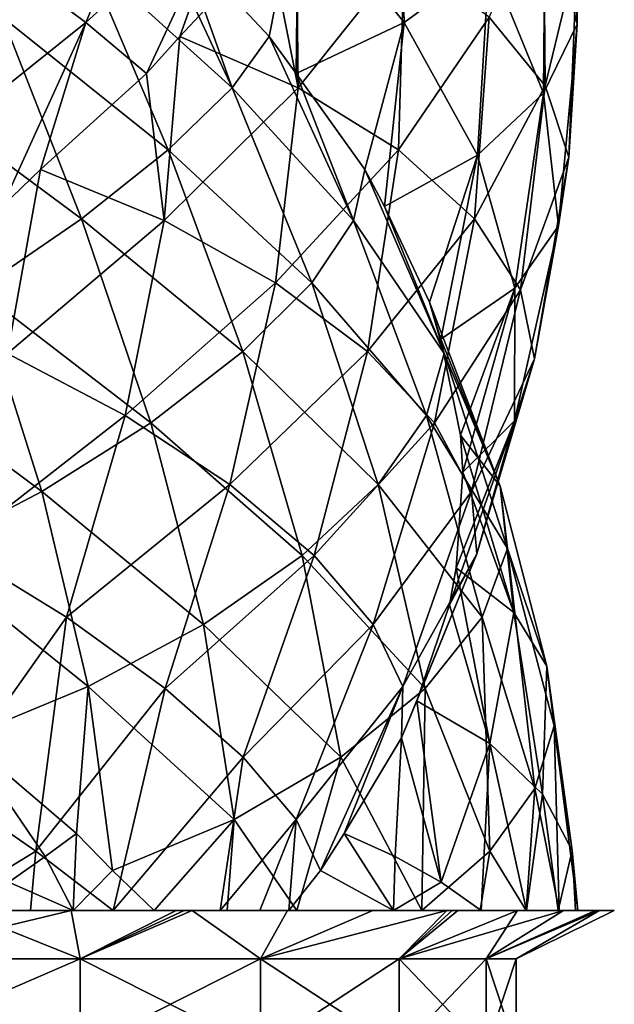
# Model space of a CAD drawing. Extents: x 5.8 to 9.8, y 9.4 to 49.9.
# Drawn here: x 8.4 to 9.4, y 19.2 to 20.9 of the extents above; entities that cross this region are included whole.
import ezdxf

# ---------------------------------------------------------------- set-up
doc = ezdxf.new("R2010")
doc.units = 0
doc.header["$MEASUREMENT"] = 0
doc.layers.add('DEFAULT', color=7, linetype='CONTINUOUS')

msp = doc.modelspace()

# ---------------------------------------------------------------- linework, layer by layer
at = {"layer": 'DEFAULT'}
for points in [[(9.369222, 21.287077, 1.784237), (9.383588, 20.936029, 1.920916), (9.32856, 21.1646, 1.592946)], [(9.38359, 21.058506, 2.116481), (9.383588, 20.936029, 1.920916), (9.369222, 21.287077, 1.784237)], [(8.537879, 20.939285, 3.30885), (8.680074, 21.274673, 3.299051), (8.394553, 21.046103, 3.454911)], [(8.537879, 20.939285, 3.30885), (8.7899, 21.167856, 3.126383), (8.680074, 21.274673, 3.299051)], [(9.086002, 20.939285, 1.276694), (8.903536, 21.167856, 1.024673), (9.076204, 21.274673, 1.134499)], [(9.086002, 20.939285, 1.276694), (9.076204, 21.274673, 1.134499), (9.232063, 21.046103, 1.420019)], [(9.328566, 20.829935, 2.444452), (9.325158, 21.177002, 2.305693), (9.232072, 20.948431, 2.61738)], [(9.325158, 21.177002, 2.305693), (9.328566, 20.829935, 2.444452), (9.38359, 21.058506, 2.116481)], [(8.537879, 20.939285, 3.30885), (8.642289, 20.851088, 3.122716), (8.7899, 21.167856, 3.126383)], [(8.7899, 21.167856, 3.126383), (8.642289, 20.851088, 3.122716), (8.699777, 20.914875, 3.076163)], [(8.699761, 21.079659, 0.961244), (8.903536, 21.167856, 1.024673), (8.853316, 20.914875, 1.114796)], [(8.853329, 21.079659, 2.922609), (8.7899, 21.167856, 3.126383), (8.699777, 20.914875, 3.076163)], [(8.903536, 21.167856, 1.024673), (8.899869, 20.851088, 1.172283), (8.853316, 20.914875, 1.114796)], [(9.086002, 20.939285, 1.276694), (8.899869, 20.851088, 1.172283), (8.903536, 21.167856, 1.024673)], [(9.232063, 21.046103, 1.420019), (9.32856, 21.1646, 1.592946), (9.325153, 20.817532, 1.731705)], [(9.325153, 20.817532, 1.731705), (9.32856, 21.1646, 1.592946), (9.383588, 20.936029, 1.920916)], [(8.53786, 21.05525, 0.728559), (8.642274, 21.143446, 0.914692), (8.789884, 20.826679, 0.911023)], [(8.642274, 21.143446, 0.914692), (8.699761, 21.079659, 0.961244), (8.789884, 20.826679, 0.911023)], [(8.899881, 21.143446, 2.865121), (8.853329, 21.079659, 2.922609), (8.90355, 20.826679, 3.012731)], [(8.899881, 21.143446, 2.865121), (8.90355, 20.826679, 3.012731), (9.086013, 21.05525, 2.760708)], [(8.853316, 20.914875, 1.114796), (8.789884, 20.826679, 0.911023), (8.699761, 21.079659, 0.961244)], [(8.853329, 21.079659, 2.922609), (8.699777, 20.914875, 3.076163), (8.90355, 20.826679, 3.012731)], [(9.328566, 20.829935, 2.444452), (9.369225, 20.707458, 2.25316), (9.38359, 21.058506, 2.116481)], [(9.38359, 21.058506, 2.116481), (9.369225, 20.707458, 2.25316), (9.383588, 20.936029, 1.920916)], [(8.253428, 20.710714, 3.434931), (8.537879, 20.939285, 3.30885), (8.394553, 21.046103, 3.454911)], [(8.53786, 21.05525, 0.728559), (8.680056, 20.71986, 0.738356), (8.394533, 20.948431, 0.582501)], [(8.680056, 20.71986, 0.738356), (8.53786, 21.05525, 0.728559), (8.789884, 20.826679, 0.911023)], [(8.90355, 20.826679, 3.012731), (9.076217, 20.71986, 2.902903), (9.086013, 21.05525, 2.760708)], [(9.086013, 21.05525, 2.760708), (9.076217, 20.71986, 2.902903), (9.232072, 20.948431, 2.61738)], [(9.212084, 20.710714, 1.561144), (9.086002, 20.939285, 1.276694), (9.232063, 21.046103, 1.420019)], [(9.212084, 20.710714, 1.561144), (9.232063, 21.046103, 1.420019), (9.325153, 20.817532, 1.731705)], [(8.221604, 20.829935, 0.486007), (8.394533, 20.948431, 0.582501), (8.530969, 20.601364, 0.608017)], [(8.530969, 20.601364, 0.608017), (8.394533, 20.948431, 0.582501), (8.680056, 20.71986, 0.738356)], [(9.206555, 20.601364, 2.753816), (9.232072, 20.948431, 2.61738), (9.076217, 20.71986, 2.902903)], [(9.232072, 20.948431, 2.61738), (9.206555, 20.601364, 2.753816), (9.328566, 20.829935, 2.444452)], [(8.253428, 20.710714, 3.434931), (8.394257, 20.622517, 3.274573), (8.537879, 20.939285, 3.30885)], [(8.537879, 20.939285, 3.30885), (8.394257, 20.622517, 3.274573), (8.460167, 20.686304, 3.24099)], [(8.642289, 20.851088, 3.122716), (8.537879, 20.939285, 3.30885), (8.460167, 20.686304, 3.24099)], [(8.899869, 20.851088, 1.172283), (9.086002, 20.939285, 1.276694), (9.018143, 20.686304, 1.354406)], [(9.086002, 20.939285, 1.276694), (9.051726, 20.622517, 1.420316), (9.018143, 20.686304, 1.354406)], [(9.212084, 20.710714, 1.561144), (9.051726, 20.622517, 1.420316), (9.086002, 20.939285, 1.276694)], [(9.325153, 20.817532, 1.731705), (9.383588, 20.936029, 1.920916), (9.351407, 20.588961, 2.055935)], [(9.351407, 20.588961, 2.055935), (9.383588, 20.936029, 1.920916), (9.369225, 20.707458, 2.25316)], [(8.699777, 20.914875, 3.076163), (8.642289, 20.851088, 3.122716), (8.672676, 20.598108, 3.221311)], [(8.699777, 20.914875, 3.076163), (8.672676, 20.598108, 3.221311), (8.90355, 20.826679, 3.012731)], [(8.789884, 20.826679, 0.911023), (8.853316, 20.914875, 1.114796), (8.998464, 20.598108, 1.141897)], [(8.853316, 20.914875, 1.114796), (8.899869, 20.851088, 1.172283), (8.998464, 20.598108, 1.141897)], [(8.642289, 20.851088, 3.122716), (8.460167, 20.686304, 3.24099), (8.672676, 20.598108, 3.221311)], [(9.018143, 20.686304, 1.354406), (8.998464, 20.598108, 1.141897), (8.899869, 20.851088, 1.172283)], [(8.35231, 20.478886, 0.528475), (8.221604, 20.829935, 0.486007), (8.530969, 20.601364, 0.608017)], [(8.672676, 20.598108, 3.221311), (8.864404, 20.491289, 3.149782), (8.90355, 20.826679, 3.012731)], [(8.789884, 20.826679, 0.911023), (8.926934, 20.491289, 0.950169), (8.680056, 20.71986, 0.738356)], [(8.926934, 20.491289, 0.950169), (8.789884, 20.826679, 0.911023), (8.998464, 20.598108, 1.141897)], [(8.90355, 20.826679, 3.012731), (8.864404, 20.491289, 3.149782), (9.076217, 20.71986, 2.902903)], [(9.206555, 20.601364, 2.753816), (9.286098, 20.478886, 2.575157), (9.328566, 20.829935, 2.444452)], [(9.328566, 20.829935, 2.444452), (9.286098, 20.478886, 2.575157), (9.369225, 20.707458, 2.25316)], [(9.276269, 20.482141, 1.865592), (9.212084, 20.710714, 1.561144), (9.325153, 20.817532, 1.731705)], [(9.276269, 20.482141, 1.865592), (9.325153, 20.817532, 1.731705), (9.351407, 20.588961, 2.055935)], [(8.530969, 20.601364, 0.608017), (8.680056, 20.71986, 0.738356), (8.808205, 20.372791, 0.791681)], [(8.808205, 20.372791, 0.791681), (8.680056, 20.71986, 0.738356), (8.926934, 20.491289, 0.950169)], [(9.022891, 20.372791, 3.031052), (9.076217, 20.71986, 2.902903), (8.864404, 20.491289, 3.149782)], [(9.076217, 20.71986, 2.902903), (9.022891, 20.372791, 3.031052), (9.206555, 20.601364, 2.753816)], [(9.051726, 20.622517, 1.420316), (9.212084, 20.710714, 1.561144), (9.129549, 20.457733, 1.623049)], [(9.212084, 20.710714, 1.561144), (9.148695, 20.393946, 1.694501), (9.129549, 20.457733, 1.623049)], [(9.276269, 20.482141, 1.865592), (9.148695, 20.393946, 1.694501), (9.212084, 20.710714, 1.561144)], [(9.309675, 20.36039, 2.378538), (9.369225, 20.707458, 2.25316), (9.286098, 20.478886, 2.575157)], [(9.351407, 20.588961, 2.055935), (9.369225, 20.707458, 2.25316), (9.309675, 20.36039, 2.378538)], [(8.460167, 20.686304, 3.24099), (8.394257, 20.622517, 3.274573), (8.403481, 20.369535, 3.377331)], [(8.460167, 20.686304, 3.24099), (8.403481, 20.369535, 3.377331), (8.672676, 20.598108, 3.221311)], [(8.998464, 20.598108, 1.141897), (9.018143, 20.686304, 1.354406), (9.154484, 20.369535, 1.411093)], [(9.018143, 20.686304, 1.354406), (9.051726, 20.622517, 1.420316), (9.154484, 20.369535, 1.411093)], [(9.129549, 20.457733, 1.623049), (9.154484, 20.369535, 1.411093), (9.051726, 20.622517, 1.420316)], [(8.530969, 20.601364, 0.608017), (8.649988, 20.250315, 0.676732), (8.35231, 20.478886, 0.528475)], [(8.649988, 20.250315, 0.676732), (8.530969, 20.601364, 0.608017), (8.808205, 20.372791, 0.791681)], [(9.022891, 20.372791, 3.031052), (9.13784, 20.250315, 2.872835), (9.206555, 20.601364, 2.753816)], [(9.206555, 20.601364, 2.753816), (9.13784, 20.250315, 2.872835), (9.286098, 20.478886, 2.575157)], [(8.403481, 20.369535, 3.377331), (8.60589, 20.262718, 3.347228), (8.672676, 20.598108, 3.221311)], [(8.672676, 20.598108, 3.221311), (8.60589, 20.262718, 3.347228), (8.864404, 20.491289, 3.149782)], [(8.998464, 20.598108, 1.141897), (9.12438, 20.262718, 1.208683), (8.926934, 20.491289, 0.950169)], [(9.12438, 20.262718, 1.208683), (8.998464, 20.598108, 1.141897), (9.154484, 20.369535, 1.411093)], [(9.275754, 20.253571, 2.176733), (9.276269, 20.482141, 1.865592), (9.351407, 20.588961, 2.055935)], [(9.275754, 20.253571, 2.176733), (9.351407, 20.588961, 2.055935), (9.309675, 20.36039, 2.378538)], [(8.7856, 20.14422, 3.264044), (8.864404, 20.491289, 3.149782), (8.60589, 20.262718, 3.347228)], [(8.864404, 20.491289, 3.149782), (8.7856, 20.14422, 3.264044), (9.022891, 20.372791, 3.031052)], [(8.808205, 20.372791, 0.791681), (8.926934, 20.491289, 0.950169), (9.041196, 20.14422, 1.028973)], [(9.041196, 20.14422, 1.028973), (8.926934, 20.491289, 0.950169), (9.12438, 20.262718, 1.208683)], [(8.15569, 20.36039, 0.504898), (8.35231, 20.478886, 0.528475), (8.462566, 20.131819, 0.612791)], [(8.462566, 20.131819, 0.612791), (8.35231, 20.478886, 0.528475), (8.649988, 20.250315, 0.676732)], [(9.201782, 20.131819, 2.685414), (9.286098, 20.478886, 2.575157), (9.13784, 20.250315, 2.872835)], [(9.148695, 20.393946, 1.694501), (9.276269, 20.482141, 1.865592), (9.182668, 20.229162, 1.908985)], [(9.276269, 20.482141, 1.865592), (9.18654, 20.165375, 1.982856), (9.182668, 20.229162, 1.908985)], [(9.275754, 20.253571, 2.176733), (9.18654, 20.165375, 1.982856), (9.276269, 20.482141, 1.865592)], [(9.309675, 20.36039, 2.378538), (9.286098, 20.478886, 2.575157), (9.201782, 20.131819, 2.685414)], [(9.154484, 20.369535, 1.411093), (9.129549, 20.457733, 1.623049), (9.251125, 20.140965, 1.706844)], [(9.129549, 20.457733, 1.623049), (9.148695, 20.393946, 1.694501), (9.251125, 20.140965, 1.706844)], [(9.182668, 20.229162, 1.908985), (9.251125, 20.140965, 1.706844), (9.148695, 20.393946, 1.694501)], [(8.403481, 20.369535, 3.377331), (8.311975, 20.034147, 3.48661), (8.60589, 20.262718, 3.347228)], [(8.808205, 20.372791, 0.791681), (8.910336, 20.021744, 0.88364), (8.649988, 20.250315, 0.676732)], [(8.7856, 20.14422, 3.264044), (8.930932, 20.021744, 3.133184), (9.022891, 20.372791, 3.031052)], [(8.910336, 20.021744, 0.88364), (8.808205, 20.372791, 0.791681), (9.041196, 20.14422, 1.028973)], [(9.022891, 20.372791, 3.031052), (8.930932, 20.021744, 3.133184), (9.13784, 20.250315, 2.872835)], [(9.154484, 20.369535, 1.411093), (9.263763, 20.034147, 1.502599), (9.12438, 20.262718, 1.208683)], [(9.263763, 20.034147, 1.502599), (9.154484, 20.369535, 1.411093), (9.251125, 20.140965, 1.706844)], [(8.25812, 20.025, 0.604013), (8.15569, 20.36039, 0.504898), (8.462566, 20.131819, 0.612791)], [(9.21056, 20.025, 2.480966), (9.309675, 20.36039, 2.378538), (9.201782, 20.131819, 2.685414)], [(9.21056, 20.025, 2.480966), (9.275754, 20.253571, 2.176733), (9.309675, 20.36039, 2.378538)], [(8.505052, 19.915649, 3.442608), (8.60589, 20.262718, 3.347228), (8.311975, 20.034147, 3.48661)], [(8.60589, 20.262718, 3.347228), (8.505052, 19.915649, 3.442608), (8.7856, 20.14422, 3.264044)], [(9.041196, 20.14422, 1.028973), (9.12438, 20.262718, 1.208683), (9.219761, 19.915649, 1.309521)], [(9.219761, 19.915649, 1.309521), (9.12438, 20.262718, 1.208683), (9.263763, 20.034147, 1.502599)], [(8.462566, 20.131819, 0.612791), (8.649988, 20.250315, 0.676732), (8.740305, 19.903246, 0.782129)], [(8.740305, 19.903246, 0.782129), (8.649988, 20.250315, 0.676732), (8.910336, 20.021744, 0.88364)], [(9.032443, 19.903246, 2.963152), (9.13784, 20.250315, 2.872835), (8.930932, 20.021744, 3.133184)], [(9.201782, 20.131819, 2.685414), (9.13784, 20.250315, 2.872835), (9.032443, 19.903246, 2.963152)], [(9.21056, 20.025, 2.480966), (9.163605, 19.936802, 2.272778), (9.275754, 20.253571, 2.176733)], [(9.275754, 20.253571, 2.176733), (9.163605, 19.936802, 2.272778), (9.175176, 20.000591, 2.199716)], [(9.18654, 20.165375, 1.982856), (9.275754, 20.253571, 2.176733), (9.175176, 20.000591, 2.199716)], [(9.251125, 20.140965, 1.706844), (9.182668, 20.229162, 1.908985), (9.274295, 19.923592, 2.038233)], [(9.18654, 20.165375, 1.982856), (9.274295, 19.923592, 2.038233), (9.182668, 20.229162, 1.908985)], [(9.175176, 20.000591, 2.199716), (9.274295, 19.923592, 2.038233), (9.18654, 20.165375, 1.982856)], [(8.505052, 19.915649, 3.442608), (8.674416, 19.793173, 3.344825), (8.7856, 20.14422, 3.264044)], [(8.7856, 20.14422, 3.264044), (8.674416, 19.793173, 3.344825), (8.930932, 20.021744, 3.133184)], [(9.041196, 20.14422, 1.028973), (9.121977, 19.793173, 1.140157), (8.910336, 20.021744, 0.88364)], [(9.121977, 19.793173, 1.140157), (9.041196, 20.14422, 1.028973), (9.219761, 19.915649, 1.309521)], [(8.462566, 20.131819, 0.612791), (8.54215, 19.796429, 0.731036), (8.25812, 20.025, 0.604013)], [(8.54215, 19.796429, 0.731036), (8.462566, 20.131819, 0.612791), (8.740305, 19.903246, 0.782129)], [(9.083537, 19.796429, 2.764997), (9.201782, 20.131819, 2.685414), (9.032443, 19.903246, 2.963152)], [(9.083537, 19.796429, 2.764997), (9.21056, 20.025, 2.480966), (9.201782, 20.131819, 2.685414)], [(9.251125, 20.140965, 1.706844), (9.331433, 19.831415, 1.86491), (9.263763, 20.034147, 1.502599)], [(9.331433, 19.831415, 1.86491), (9.251125, 20.140965, 1.706844), (9.274295, 19.923592, 2.038233)], [(8.54215, 19.796429, 0.731036), (8.328749, 19.708231, 0.733681), (8.25812, 20.025, 0.604013)], [(8.311975, 20.034147, 3.48661), (8.296336, 19.620861, 3.533254), (8.505052, 19.915649, 3.442608)], [(9.083537, 19.796429, 2.764997), (9.080893, 19.708231, 2.551596), (9.21056, 20.025, 2.480966)], [(9.21056, 20.025, 2.480966), (9.080893, 19.708231, 2.551596), (9.107401, 19.77202, 2.482536)], [(9.163605, 19.936802, 2.272778), (9.21056, 20.025, 2.480966), (9.107401, 19.77202, 2.482536)], [(9.263763, 20.034147, 1.502599), (9.310407, 19.620861, 1.518236), (9.219761, 19.915649, 1.309521)], [(9.331433, 19.831415, 1.86491), (9.343678, 19.728762, 1.688582), (9.263763, 20.034147, 1.502599)], [(9.343678, 19.728762, 1.688582), (9.310407, 19.620861, 1.518236), (9.263763, 20.034147, 1.502599)], [(8.80906, 19.674675, 3.199614), (8.930932, 20.021744, 3.133184), (8.674416, 19.793173, 3.344825)], [(8.740305, 19.903246, 0.782129), (8.910336, 20.021744, 0.88364), (8.976767, 19.674675, 1.005512)], [(9.032443, 19.903246, 2.963152), (8.930932, 20.021744, 3.133184), (8.80906, 19.674675, 3.199614)], [(8.976767, 19.674675, 1.005512), (8.910336, 20.021744, 0.88364), (9.121977, 19.793173, 1.140157)], [(9.163605, 19.936802, 2.272778), (9.232985, 19.698738, 2.351678), (9.175176, 20.000591, 2.199716)], [(9.274295, 19.923592, 2.038233), (9.175176, 20.000591, 2.199716), (9.232985, 19.698738, 2.351678)], [(9.107401, 19.77202, 2.482536), (9.232985, 19.698738, 2.351678), (9.163605, 19.936802, 2.272778)], [(9.323487, 19.611401, 2.201939), (9.274295, 19.923592, 2.038233), (9.232985, 19.698738, 2.351678)], [(9.331433, 19.831415, 1.86491), (9.274295, 19.923592, 2.038233), (9.323487, 19.611401, 2.201939)], [(8.296336, 19.620861, 3.533254), (8.452018, 19.513214, 3.45616), (8.505052, 19.915649, 3.442608)], [(8.505052, 19.915649, 3.442608), (8.452018, 19.513214, 3.45616), (8.674416, 19.793173, 3.344825)], [(9.219761, 19.915649, 1.309521), (9.233313, 19.513214, 1.362555), (9.121977, 19.793173, 1.140157)], [(9.310407, 19.620861, 1.518236), (9.233313, 19.513214, 1.362555), (9.219761, 19.915649, 1.309521)], [(8.740305, 19.903246, 0.782129), (8.793565, 19.567858, 0.914337), (8.54215, 19.796429, 0.731036)], [(8.793565, 19.567858, 0.914337), (8.740305, 19.903246, 0.782129), (8.976767, 19.674675, 1.005512)], [(8.900236, 19.567858, 3.016412), (9.032443, 19.903246, 2.963152), (8.80906, 19.674675, 3.199614)], [(8.900236, 19.567858, 3.016412), (9.083537, 19.796429, 2.764997), (9.032443, 19.903246, 2.963152)], [(9.374688, 19.514078, 2.040302), (9.331433, 19.831415, 1.86491), (9.323487, 19.611401, 2.201939)], [(9.374688, 19.514078, 2.040302), (9.343678, 19.728762, 1.688582), (9.331433, 19.831415, 1.86491)], [(8.328749, 19.708231, 0.733681), (8.54215, 19.796429, 0.731036), (8.522238, 19.543449, 0.832267)], [(8.585098, 19.411308, 3.339173), (8.674416, 19.793173, 3.344825), (8.452018, 19.513214, 3.45616)], [(8.54215, 19.796429, 0.731036), (8.584276, 19.47966, 0.872555), (8.522238, 19.543449, 0.832267)], [(8.793565, 19.567858, 0.914337), (8.584276, 19.47966, 0.872555), (8.54215, 19.796429, 0.731036)], [(8.80906, 19.674675, 3.199614), (8.674416, 19.793173, 3.344825), (8.585098, 19.411308, 3.339173)], [(8.900236, 19.567858, 3.016412), (8.942018, 19.47966, 2.807124), (9.083537, 19.796429, 2.764997)], [(9.083537, 19.796429, 2.764997), (8.942018, 19.47966, 2.807124), (8.982306, 19.543449, 2.745085)], [(8.976767, 19.674675, 1.005512), (9.121977, 19.793173, 1.140157), (9.116326, 19.411308, 1.229474)], [(9.080893, 19.708231, 2.551596), (9.083537, 19.796429, 2.764997), (8.982306, 19.543449, 2.745085)], [(9.116326, 19.411308, 1.229474), (9.121977, 19.793173, 1.140157), (9.233313, 19.513214, 1.362555)], [(9.149186, 19.459887, 2.62846), (9.107401, 19.77202, 2.482536), (9.080893, 19.708231, 2.551596)], [(9.149186, 19.459887, 2.62846), (9.232985, 19.698738, 2.351678), (9.107401, 19.77202, 2.482536)], [(9.310407, 19.620861, 1.518236), (9.343678, 19.728762, 1.688582), (9.352108, 19.411308, 1.698397)], [(9.374688, 19.514078, 2.040302), (9.384202, 19.411308, 1.874302), (9.343678, 19.728762, 1.688582)], [(9.352108, 19.411308, 1.698397), (9.343678, 19.728762, 1.688582), (9.384202, 19.411308, 1.874302)], [(8.405613, 19.459887, 0.665386), (8.328749, 19.708231, 0.733681), (8.468372, 19.504152, 0.744461)], [(8.328749, 19.708231, 0.733681), (8.522238, 19.543449, 0.832267), (8.468372, 19.504152, 0.744461)], [(9.080893, 19.708231, 2.551596), (8.982306, 19.543449, 2.745085), (9.070111, 19.504152, 2.691219)], [(9.149186, 19.459887, 2.62846), (9.080893, 19.708231, 2.551596), (9.070111, 19.504152, 2.691219)], [(9.149186, 19.459887, 2.62846), (9.21836, 19.411308, 2.557737), (9.232985, 19.698738, 2.351678)], [(9.296218, 19.411308, 2.401897), (9.232985, 19.698738, 2.351678), (9.21836, 19.411308, 2.557737)], [(9.323487, 19.611401, 2.201939), (9.232985, 19.698738, 2.351678), (9.296218, 19.411308, 2.401897)], [(8.769512, 19.411308, 3.123806), (8.80906, 19.674675, 3.199614), (8.585098, 19.411308, 3.339173)], [(8.80906, 19.674675, 3.199614), (8.769512, 19.411308, 3.123806), (8.900236, 19.567858, 3.016412)], [(8.976767, 19.674675, 1.005512), (8.900959, 19.411308, 1.04506), (8.793565, 19.567858, 0.914337)], [(8.900959, 19.411308, 1.04506), (8.976767, 19.674675, 1.005512), (9.116326, 19.411308, 1.229474)], [(8.296336, 19.620861, 3.533254), (8.285381, 19.411308, 3.518453), (8.452018, 19.513214, 3.45616)], [(9.310407, 19.620861, 1.518236), (9.295606, 19.411308, 1.529191), (9.233313, 19.513214, 1.362555)], [(9.295606, 19.411308, 1.529191), (9.310407, 19.620861, 1.518236), (9.352108, 19.411308, 1.698397)], [(9.350733, 19.411308, 2.232778), (9.323487, 19.611401, 2.201939), (9.296218, 19.411308, 2.401897)], [(9.323487, 19.611401, 2.201939), (9.350733, 19.411308, 2.232778), (9.374688, 19.514078, 2.040302)], [(8.584276, 19.47966, 0.872555), (8.793565, 19.567858, 0.914337), (8.655787, 19.411308, 0.927311)], [(8.655787, 19.411308, 0.927311), (8.793565, 19.567858, 0.914337), (8.780981, 19.411308, 0.97717)], [(8.769512, 19.411308, 3.123806), (8.837402, 19.411308, 3.003828), (8.900236, 19.567858, 3.016412)], [(8.900959, 19.411308, 1.04506), (8.780981, 19.411308, 0.97717), (8.793565, 19.567858, 0.914337)], [(8.887261, 19.411308, 2.878635), (8.900236, 19.567858, 3.016412), (8.837402, 19.411308, 3.003828)], [(8.942018, 19.47966, 2.807124), (8.900236, 19.567858, 3.016412), (8.887261, 19.411308, 2.878635)], [(8.468372, 19.504152, 0.744461), (8.522238, 19.543449, 0.832267), (8.516437, 19.411308, 0.747086)], [(8.522238, 19.543449, 0.832267), (8.584276, 19.47966, 0.872555), (8.516437, 19.411308, 0.747086)], [(8.982306, 19.543449, 2.745085), (8.942018, 19.47966, 2.807124), (9.067487, 19.411308, 2.739284)], [(9.070111, 19.504152, 2.691219), (8.982306, 19.543449, 2.745085), (9.067487, 19.411308, 2.739284)], [(8.443159, 19.411308, 3.439119), (8.452018, 19.513214, 3.45616), (8.285381, 19.411308, 3.518453)], [(8.405613, 19.459887, 0.665386), (8.468372, 19.504152, 0.744461), (8.516437, 19.411308, 0.747086)], [(8.585098, 19.411308, 3.339173), (8.452018, 19.513214, 3.45616), (8.443159, 19.411308, 3.439119)], [(9.149186, 19.459887, 2.62846), (9.070111, 19.504152, 2.691219), (9.067487, 19.411308, 2.739284)], [(9.116326, 19.411308, 1.229474), (9.233313, 19.513214, 1.362555), (9.216272, 19.411308, 1.371414)], [(9.216272, 19.411308, 1.371414), (9.233313, 19.513214, 1.362555), (9.295606, 19.411308, 1.529191)], [(9.380343, 19.411308, 2.055218), (9.374688, 19.514078, 2.040302), (9.350733, 19.411308, 2.232778)], [(9.384202, 19.411308, 1.874302), (9.374688, 19.514078, 2.040302), (9.380343, 19.411308, 2.055218)], [(8.655787, 19.411308, 0.927311), (8.516437, 19.411308, 0.747086), (8.584276, 19.47966, 0.872555)], [(8.887261, 19.411308, 2.878635), (9.067487, 19.411308, 2.739284), (8.942018, 19.47966, 2.807124)], [(8.334889, 19.411308, 0.596213), (8.405613, 19.459887, 0.665386), (8.516437, 19.411308, 0.747086)], [(9.21836, 19.411308, 2.557737), (9.149186, 19.459887, 2.62846), (9.067487, 19.411308, 2.739284)], [(8.528174, 19.327831, 3.299039), (8.51279, 19.411308, 3.50226), (8.166403, 19.327831, 3.44889)], [(8.51279, 19.411308, 3.50226), (8.320981, 19.411308, 3.58171), (8.166403, 19.327831, 3.44889)], [(8.528174, 19.327831, 0.700963), (8.166403, 19.327831, 0.551112), (8.320981, 19.411308, 0.418292)], [(8.443159, 19.411308, 3.439119), (8.285381, 19.411308, 3.518453), (8.320981, 19.411308, 3.58171)], [(8.51279, 19.411308, 3.50226), (8.443159, 19.411308, 3.439119), (8.320981, 19.411308, 3.58171)], [(8.320981, 19.411308, 0.418292), (8.334889, 19.411308, 0.596213), (8.51279, 19.411308, 0.497742)], [(8.51279, 19.411308, 0.497742), (8.528174, 19.327831, 0.700963), (8.320981, 19.411308, 0.418292)], [(8.516437, 19.411308, 0.747086), (8.51279, 19.411308, 0.497742), (8.334889, 19.411308, 0.596213)], [(8.443159, 19.411308, 3.439119), (8.51279, 19.411308, 3.50226), (8.585098, 19.411308, 3.339173)], [(8.51279, 19.411308, 3.50226), (8.693276, 19.411308, 3.399655), (8.585098, 19.411308, 3.339173)], [(8.693276, 19.411308, 0.600347), (8.51279, 19.411308, 0.497742), (8.516437, 19.411308, 0.747086)], [(8.51279, 19.411308, 0.497742), (8.693276, 19.411308, 0.600347), (8.528174, 19.327831, 0.700963)], [(8.693276, 19.411308, 3.399655), (8.51279, 19.411308, 3.50226), (8.528174, 19.327831, 3.299039)], [(8.693276, 19.411308, 0.600347), (8.516437, 19.411308, 0.747086), (8.721092, 19.411308, 0.618933)], [(8.516437, 19.411308, 0.747086), (8.655787, 19.411308, 0.927311), (8.721092, 19.411308, 0.618933)], [(8.693276, 19.411308, 0.600347), (8.707184, 19.411268, 0.60964), (8.528174, 19.327831, 0.700963)], [(8.707184, 19.411268, 0.60964), (8.721092, 19.411308, 0.618933), (8.528174, 19.327831, 0.700963)], [(8.528174, 19.327831, 0.700963), (8.721092, 19.411308, 0.618933), (8.838835, 19.327831, 0.939341)], [(8.707184, 19.411268, 3.390362), (8.528174, 19.327831, 3.299039), (8.721092, 19.411308, 3.381069)], [(8.707184, 19.411268, 3.390362), (8.693276, 19.411308, 3.399655), (8.528174, 19.327831, 3.299039)], [(8.528174, 19.327831, 3.299039), (8.838835, 19.327831, 3.060661), (8.721092, 19.411308, 3.381069)], [(8.769512, 19.411308, 3.123806), (8.585098, 19.411308, 3.339173), (8.721092, 19.411308, 3.381069)], [(8.721092, 19.411308, 3.381069), (8.585098, 19.411308, 3.339173), (8.693276, 19.411308, 3.399655)], [(8.780981, 19.411308, 0.97717), (8.884956, 19.411308, 0.746415), (8.655787, 19.411308, 0.927311)], [(8.721092, 19.411308, 0.618933), (8.655787, 19.411308, 0.927311), (8.884956, 19.411308, 0.746415)], [(8.693276, 19.411308, 0.600347), (8.721092, 19.411308, 0.618933), (8.707184, 19.411268, 0.60964)], [(8.721092, 19.411308, 3.381069), (8.693276, 19.411308, 3.399655), (8.707184, 19.411268, 3.390362)], [(8.884956, 19.411308, 3.253587), (8.769512, 19.411308, 3.123806), (8.721092, 19.411308, 3.381069)], [(8.721092, 19.411308, 0.618933), (8.884956, 19.411308, 0.746415), (8.838835, 19.327831, 0.939341)], [(8.721092, 19.411308, 3.381069), (8.838835, 19.327831, 3.060661), (8.884956, 19.411308, 3.253587)], [(8.884956, 19.411308, 3.253587), (9.03176, 19.411308, 3.106782), (8.769512, 19.411308, 3.123806)], [(8.837402, 19.411308, 3.003828), (8.769512, 19.411308, 3.123806), (9.03176, 19.411308, 3.106782)], [(8.884956, 19.411308, 0.746415), (8.780981, 19.411308, 0.97717), (9.03176, 19.411308, 0.89322)], [(8.780981, 19.411308, 0.97717), (8.900959, 19.411308, 1.04506), (9.03176, 19.411308, 0.89322)], [(8.887261, 19.411308, 2.878635), (8.837402, 19.411308, 3.003828), (9.03176, 19.411308, 3.106782)], [(8.884956, 19.411308, 0.746415), (9.03176, 19.411308, 0.89322), (8.838835, 19.327831, 0.939341)], [(9.077212, 19.327831, 2.750001), (9.159243, 19.411308, 2.942919), (8.838835, 19.327831, 3.060661)], [(9.159243, 19.411308, 2.942919), (9.03176, 19.411308, 3.106782), (8.838835, 19.327831, 3.060661)], [(9.03176, 19.411308, 3.106782), (8.884956, 19.411308, 3.253587), (8.838835, 19.327831, 3.060661)], [(9.077212, 19.327831, 1.250001), (8.838835, 19.327831, 0.939341), (9.159243, 19.411308, 1.057083)], [(9.159243, 19.411308, 1.057083), (8.838835, 19.327831, 0.939341), (9.03176, 19.411308, 0.89322)], [(9.159243, 19.411308, 2.942919), (8.887261, 19.411308, 2.878635), (9.03176, 19.411308, 3.106782)], [(8.887261, 19.411308, 2.878635), (9.159243, 19.411308, 2.942919), (9.067487, 19.411308, 2.739284)], [(9.116326, 19.411308, 1.229474), (9.159243, 19.411308, 1.057083), (8.900959, 19.411308, 1.04506)], [(9.03176, 19.411308, 0.89322), (8.900959, 19.411308, 1.04506), (9.159243, 19.411308, 1.057083)], [(9.159243, 19.411308, 2.942919), (9.177829, 19.411308, 2.915102), (9.067487, 19.411308, 2.739284)], [(9.21836, 19.411308, 2.557737), (9.067487, 19.411308, 2.739284), (9.280434, 19.411308, 2.734616)], [(9.280434, 19.411308, 2.734616), (9.067487, 19.411308, 2.739284), (9.177829, 19.411308, 2.915102)], [(9.168535, 19.411268, 1.070992), (9.077212, 19.327831, 1.250001), (9.159243, 19.411308, 1.057083)], [(9.168535, 19.411268, 1.070992), (9.177829, 19.411308, 1.0849), (9.077212, 19.327831, 1.250001)], [(9.177829, 19.411308, 1.0849), (9.280434, 19.411308, 1.265386), (9.077212, 19.327831, 1.250001)], [(9.077212, 19.327831, 1.250001), (9.280434, 19.411308, 1.265386), (9.227063, 19.327831, 1.611772)], [(9.280434, 19.411308, 2.734616), (9.077212, 19.327831, 2.750001), (9.359883, 19.411308, 2.542807)], [(9.280434, 19.411308, 2.734616), (9.177829, 19.411308, 2.915102), (9.077212, 19.327831, 2.750001)], [(9.177829, 19.411308, 2.915102), (9.168535, 19.411268, 2.92901), (9.077212, 19.327831, 2.750001)], [(9.168535, 19.411268, 2.92901), (9.159243, 19.411308, 2.942919), (9.077212, 19.327831, 2.750001)], [(9.077212, 19.327831, 2.750001), (9.227063, 19.327831, 2.38823), (9.359883, 19.411308, 2.542807)], [(9.177829, 19.411308, 1.0849), (9.116326, 19.411308, 1.229474), (9.280434, 19.411308, 1.265386)], [(9.177829, 19.411308, 1.0849), (9.159243, 19.411308, 1.057083), (9.116326, 19.411308, 1.229474)], [(9.116326, 19.411308, 1.229474), (9.216272, 19.411308, 1.371414), (9.280434, 19.411308, 1.265386)], [(9.159243, 19.411308, 1.057083), (9.177829, 19.411308, 1.0849), (9.168535, 19.411268, 1.070992)], [(9.177829, 19.411308, 2.915102), (9.159243, 19.411308, 2.942919), (9.168535, 19.411268, 2.92901)], [(9.295606, 19.411308, 1.529191), (9.359883, 19.411308, 1.457195), (9.216272, 19.411308, 1.371414)], [(9.280434, 19.411308, 1.265386), (9.216272, 19.411308, 1.371414), (9.359883, 19.411308, 1.457195)], [(9.359883, 19.411308, 2.542807), (9.21836, 19.411308, 2.557737), (9.280434, 19.411308, 2.734616)], [(9.21836, 19.411308, 2.557737), (9.359883, 19.411308, 2.542807), (9.296218, 19.411308, 2.401897)], [(9.280434, 19.411308, 1.265386), (9.359883, 19.411308, 1.457195), (9.227063, 19.327831, 1.611772)], [(9.359883, 19.411308, 1.457195), (9.414954, 19.411308, 1.657371), (9.227063, 19.327831, 1.611772)], [(9.414954, 19.411308, 1.657371), (9.418217, 19.411268, 1.673776), (9.227063, 19.327831, 1.611772)], [(9.278174, 19.327831, 2.000001), (9.42148, 19.411308, 2.30982), (9.227063, 19.327831, 2.38823)], [(9.42148, 19.411308, 2.30982), (9.418217, 19.411268, 2.326226), (9.227063, 19.327831, 2.38823)], [(9.418217, 19.411268, 2.326226), (9.414954, 19.411308, 2.342631), (9.227063, 19.327831, 2.38823)], [(9.278174, 19.327831, 2.000001), (9.227063, 19.327831, 1.611772), (9.42148, 19.411308, 1.690182)], [(9.42148, 19.411308, 1.690182), (9.227063, 19.327831, 1.611772), (9.418217, 19.411268, 1.673776)], [(9.227063, 19.327831, 2.38823), (9.414954, 19.411308, 2.342631), (9.359883, 19.411308, 2.542807)], [(9.447206, 19.411308, 1.896195), (9.278174, 19.327831, 2.000001), (9.42148, 19.411308, 1.690182)], [(9.447206, 19.411308, 1.896195), (9.447206, 19.411308, 2.103807), (9.278174, 19.327831, 2.000001)], [(9.447206, 19.411308, 2.103807), (9.42148, 19.411308, 2.30982), (9.278174, 19.327831, 2.000001)], [(9.359883, 19.411308, 1.457195), (9.295606, 19.411308, 1.529191), (9.414954, 19.411308, 1.657371)], [(9.295606, 19.411308, 1.529191), (9.352108, 19.411308, 1.698397), (9.414954, 19.411308, 1.657371)], [(9.350733, 19.411308, 2.232778), (9.296218, 19.411308, 2.401897), (9.414954, 19.411308, 2.342631)], [(9.414954, 19.411308, 2.342631), (9.296218, 19.411308, 2.401897), (9.359883, 19.411308, 2.542807)], [(9.42148, 19.411308, 2.30982), (9.350733, 19.411308, 2.232778), (9.414954, 19.411308, 2.342631)], [(9.42148, 19.411308, 2.30982), (9.447206, 19.411308, 2.103807), (9.350733, 19.411308, 2.232778)], [(9.350733, 19.411308, 2.232778), (9.447206, 19.411308, 2.103807), (9.380343, 19.411308, 2.055218)], [(9.384202, 19.411308, 1.874302), (9.42148, 19.411308, 1.690182), (9.352108, 19.411308, 1.698397)], [(9.414954, 19.411308, 1.657371), (9.352108, 19.411308, 1.698397), (9.42148, 19.411308, 1.690182)], [(9.384202, 19.411308, 1.874302), (9.380343, 19.411308, 2.055218), (9.447206, 19.411308, 1.896195)], [(9.447206, 19.411308, 1.896195), (9.380343, 19.411308, 2.055218), (9.447206, 19.411308, 2.103807)], [(9.42148, 19.411308, 1.690182), (9.384202, 19.411308, 1.874302), (9.447206, 19.411308, 1.896195)], [(9.414954, 19.411308, 1.657371), (9.42148, 19.411308, 1.690182), (9.418217, 19.411268, 1.673776)], [(9.42148, 19.411308, 2.30982), (9.414954, 19.411308, 2.342631), (9.418217, 19.411268, 2.326226)], [(8.166403, 19.171581, 0.551112), (8.166403, 19.327831, 0.551112), (8.528174, 19.171581, 0.700963)], [(8.166403, 19.327831, 3.44889), (8.166403, 19.171581, 3.44889), (8.528174, 19.327831, 3.299039)], [(8.166403, 19.171581, 3.44889), (8.528174, 19.171581, 3.299039), (8.528174, 19.327831, 3.299039)], [(8.528174, 19.327831, 0.700963), (8.528174, 19.171581, 0.700963), (8.166403, 19.327831, 0.551112)], [(8.838835, 19.327831, 0.939341), (8.838835, 19.171581, 0.939341), (8.528174, 19.327831, 0.700963)], [(8.838835, 19.171581, 3.060661), (8.838835, 19.327831, 3.060661), (8.528174, 19.171581, 3.299039)], [(8.528174, 19.327831, 3.299039), (8.528174, 19.171581, 3.299039), (8.838835, 19.327831, 3.060661)], [(8.838835, 19.171581, 0.939341), (8.528174, 19.171581, 0.700963), (8.528174, 19.327831, 0.700963)], [(8.838835, 19.171581, 0.939341), (8.838835, 19.327831, 0.939341), (9.077212, 19.171581, 1.250001)], [(8.838835, 19.327831, 3.060661), (8.838835, 19.171581, 3.060661), (9.077212, 19.327831, 2.750001)], [(8.838835, 19.171581, 3.060661), (9.077212, 19.171581, 2.750001), (9.077212, 19.327831, 2.750001)], [(9.077212, 19.327831, 1.250001), (9.077212, 19.171581, 1.250001), (8.838835, 19.327831, 0.939341)], [(9.227063, 19.327831, 1.611772), (9.227063, 19.171581, 1.611772), (9.077212, 19.327831, 1.250001)], [(9.227063, 19.171581, 2.38823), (9.227063, 19.327831, 2.38823), (9.077212, 19.171581, 2.750001)], [(9.077212, 19.327831, 2.750001), (9.077212, 19.171581, 2.750001), (9.227063, 19.327831, 2.38823)], [(9.227063, 19.171581, 1.611772), (9.077212, 19.171581, 1.250001), (9.077212, 19.327831, 1.250001)], [(9.227063, 19.171581, 1.611772), (9.227063, 19.327831, 1.611772), (9.278174, 19.171581, 2.000001)], [(9.227063, 19.327831, 2.38823), (9.227063, 19.171581, 2.38823), (9.278174, 19.327831, 2.000001)], [(9.227063, 19.171581, 2.38823), (9.278174, 19.171581, 2.000001), (9.278174, 19.327831, 2.000001)], [(9.278174, 19.327831, 2.000001), (9.278174, 19.171581, 2.000001), (9.227063, 19.327831, 1.611772)]]:
    msp.add_3dface(points, dxfattribs=at)

doc.saveas('drawing.dxf')
